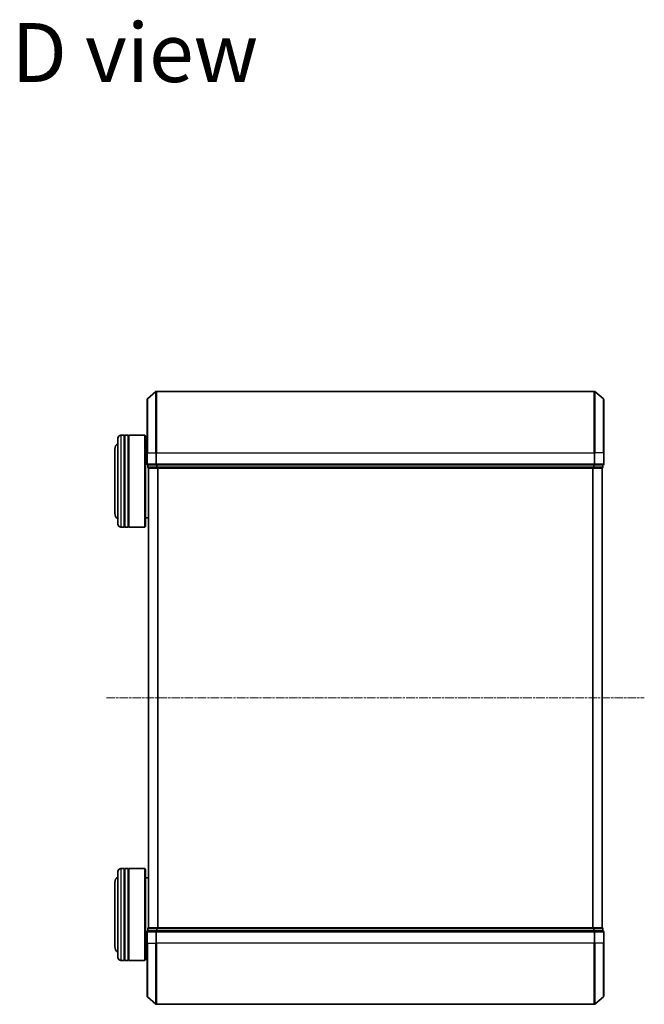
# Model space of a CAD drawing. Units: millimetres. Extents: x 7 to 6313, y 4 to 1550.
# Drawn here: x 726 to 930, y 861 to 1182 of the extents above; entities that cross this region are included whole.
import ezdxf

# ---------------------------------------------------------------- set-up
doc = ezdxf.new("R2010")
doc.units = ezdxf.units.MM
doc.header["$LTSCALE"] = 0.5
doc.linetypes.add('CHAIN', pattern=[0.3543, 0.2362, -0.0295, 0.0591, -0.0295])
for name, color, linetype, lineweight in [('Centerline (ISO)', 131, 'Continuous', 18), ('Symbol (ISO)', 7, 'Continuous', 18), ('Visible (ISO)', 7, 'Continuous', 35), ('Visible Narrow (ISO)', 7, 'Continuous', 25)]:
    doc.layers.add(name, color=color, linetype=linetype, lineweight=lineweight)
doc.styles.add('Note Text (TK)', font='MS PGothic.ttf')

msp = doc.modelspace()

# ---------------------------------------------------------------- linework, layer by layer
at = {"layer": 'Centerline (ISO)', "linetype": 'CHAIN', "ltscale": 23.990969}
msp.add_line((754.6569, 960.8214), (930.1569, 960.8214), dxfattribs=at)
at = {"layer": 'Visible (ISO)'}
for p, q in [((768.0148, 1058.4113), (770.8234, 1060.7519)), ((913.7983, 1060.8214), (771.0155, 1060.8214)), ((916.7989, 1058.4113), (913.9903, 1060.7519)), ((767.9069, 1040.8214), (767.9069, 1058.1809)), ((916.9069, 1058.1809), (916.9069, 1040.8214)), ((758.4069, 1017.5214), (758.4069, 1045.5214)), ((760.4069, 1046.5214), (759.4069, 1046.5214)), ((760.4069, 1046.5214), (760.4069, 1016.5214)), ((760.4069, 1046.3214), (760.7069, 1046.3214)), ((760.7069, 1016.5214), (760.7069, 1046.5214)), ((761.7069, 1046.5214), (760.7069, 1046.5214)), ((761.7069, 1046.5214), (761.7069, 1016.5214)), ((761.7069, 1046.3214), (762.0069, 1046.3214)), ((762.0069, 1016.5214), (762.0069, 1046.5214)), ((767.2069, 1046.5214), (762.0069, 1046.5214)), ((767.2069, 1016.5214), (767.2069, 1046.5214)), ((767.4069, 1046.3214), (767.2069, 1046.5214)), ((767.4069, 1046.3214), (767.4069, 1016.7214)), ((757.4069, 1042.0214), (757.4069, 1021.0214)), ((767.9069, 1043.5214), (767.4069, 1043.5214)), ((767.9069, 1040.8214), (767.9069, 1037.1214)), ((916.9069, 1037.1214), (916.9069, 1040.8214)), ((768.2069, 1036.8214), (768.2069, 1036.1214)), ((768.2069, 1036.8214), (771.0155, 1036.8214)), ((768.4069, 1035.8214), (768.5069, 1035.8214)), ((768.4069, 1035.8214), (768.4069, 885.8214)), ((768.5069, 1035.8214), (771.1965, 1035.8214)), ((771.0155, 1036.8214), (913.7983, 1036.8214)), ((771.1965, 1035.8214), (913.6172, 1035.8214)), ((913.6172, 1035.8214), (916.3069, 1035.8214)), ((913.7983, 1036.8214), (916.6069, 1036.8214)), ((916.3069, 1035.8214), (916.4069, 1035.8214)), ((916.4069, 885.8214), (916.4069, 1035.8214)), ((916.6069, 1036.1214), (916.6069, 1036.8214)), ((768.4069, 1019.5214), (767.4069, 1019.5214)), ((760.4069, 1016.5214), (759.4069, 1016.5214)), ((760.4069, 1016.7214), (760.7069, 1016.7214)), ((761.7069, 1016.5214), (760.7069, 1016.5214)), ((761.7069, 1016.7214), (762.0069, 1016.7214)), ((767.2069, 1016.5214), (762.0069, 1016.5214)), ((767.4069, 1016.7214), (767.2069, 1016.5214)), ((758.4069, 876.1214), (758.4069, 904.1214)), ((760.4069, 905.1214), (759.4069, 905.1214)), ((760.4069, 905.1214), (760.4069, 875.1214)), ((760.4069, 904.9214), (760.7069, 904.9214)), ((760.7069, 875.1214), (760.7069, 905.1214)), ((761.7069, 905.1214), (760.7069, 905.1214)), ((761.7069, 905.1214), (761.7069, 875.1214)), ((761.7069, 904.9214), (762.0069, 904.9214)), ((762.0069, 875.1214), (762.0069, 905.1214)), ((767.2069, 905.1214), (762.0069, 905.1214)), ((767.2069, 875.1214), (767.2069, 905.1214)), ((767.4069, 904.9214), (767.2069, 905.1214)), ((767.4069, 904.9214), (767.4069, 875.3214)), ((757.4069, 900.6214), (757.4069, 879.6214)), ((768.4069, 902.1214), (767.4069, 902.1214)), ((767.9069, 884.5214), (767.9069, 880.8214)), ((768.2069, 885.5214), (768.2069, 884.8214)), ((771.0155, 884.8214), (768.2069, 884.8214)), ((768.5069, 885.8214), (768.4069, 885.8214)), ((771.1965, 885.8214), (768.5069, 885.8214)), ((913.7983, 884.8214), (771.0155, 884.8214)), ((913.6172, 885.8214), (771.1965, 885.8214)), ((916.3069, 885.8214), (913.6172, 885.8214)), ((916.6069, 884.8214), (913.7983, 884.8214)), ((916.4069, 885.8214), (916.3069, 885.8214)), ((916.6069, 884.8214), (916.6069, 885.5214)), ((916.9069, 880.8214), (916.9069, 884.5214)), ((767.9069, 863.4619), (767.9069, 880.8214)), ((916.9069, 880.8214), (916.9069, 863.4619)), ((767.9069, 878.1214), (767.4069, 878.1214)), ((760.4069, 875.1214), (759.4069, 875.1214)), ((760.4069, 875.3214), (760.7069, 875.3214)), ((761.7069, 875.1214), (760.7069, 875.1214)), ((761.7069, 875.3214), (762.0069, 875.3214)), ((767.2069, 875.1214), (762.0069, 875.1214)), ((767.4069, 875.3214), (767.2069, 875.1214)), ((768.0148, 863.2314), (770.8234, 860.8909)), ((916.7989, 863.2314), (913.9903, 860.8909)), ((771.0155, 860.8214), (913.7983, 860.8214))]:
    msp.add_line(p, q, dxfattribs=at)
for centre, radius, start, end in [((771.0155, 1060.5214), 0.3, 90, 129.805571), ((913.7983, 1060.5214), 0.3, 50.194429, 90), ((768.2069, 1058.1809), 0.3, 129.805571, 180), ((916.6069, 1058.1809), 0.3, 0, 50.194429), ((759.4069, 1045.5214), 1, 90, 180), ((759.4069, 1042.0214), 2, 120, 180), ((768.2069, 1037.1214), 0.3, 180, 270), ((768.5069, 1036.1214), 0.3, 180, 270), ((916.3069, 1036.1214), 0.3, 270, 0), ((916.6069, 1037.1214), 0.3, 270, 0), ((759.4069, 1021.0214), 2, 180, 240), ((759.4069, 1017.5214), 1, 180, 270), ((759.4069, 904.1214), 1, 90, 180), ((759.4069, 900.6214), 2, 120, 180), ((768.2069, 884.5214), 0.3, 90, 180), ((768.5069, 885.5214), 0.3, 90, 180), ((916.3069, 885.5214), 0.3, 0, 90), ((916.6069, 884.5214), 0.3, 0, 90), ((759.4069, 879.6214), 2, 180, 240), ((759.4069, 876.1214), 1, 180, 270), ((768.2069, 863.4619), 0.3, 180, 230.194429), ((916.6069, 863.4619), 0.3, 309.805571, 0), ((771.0155, 861.1214), 0.3, 230.194429, 270), ((913.7983, 861.1214), 0.3, 270, 309.805571)]:
    msp.add_arc(centre, radius, start, end, dxfattribs=at)
at = {"layer": 'Visible Narrow (ISO)'}
for p, q in [((770.8234, 1040.8214), (770.8234, 1060.7519)), ((771.0155, 1060.8214), (771.0155, 1040.8214)), ((913.7983, 1040.8214), (913.7983, 1060.8214)), ((913.9903, 1060.7519), (913.9903, 1040.8214)), ((768.0148, 1058.4113), (768.0148, 1040.8214)), ((916.7989, 1040.8214), (916.7989, 1058.4113)), ((759.4069, 1046.5214), (759.4069, 1016.5214)), ((768.0148, 1040.8214), (767.9069, 1040.8214)), ((768.0148, 1037.1214), (768.0148, 1040.8214)), ((768.0148, 1040.8214), (770.8234, 1040.8214)), ((770.8234, 1040.8214), (770.8234, 1037.1214)), ((770.8234, 1040.8214), (771.0155, 1040.8214)), ((771.0155, 1037.1214), (771.0155, 1040.8214)), ((771.0155, 1040.8214), (913.7983, 1040.8214)), ((913.7983, 1040.8214), (913.7983, 1037.1214)), ((913.9903, 1040.8214), (913.7983, 1040.8214)), ((913.9903, 1037.1214), (913.9903, 1040.8214)), ((916.7989, 1040.8214), (913.9903, 1040.8214)), ((916.7989, 1040.8214), (916.7989, 1037.1214)), ((916.7989, 1040.8214), (916.9069, 1040.8214)), ((767.9069, 1037.1214), (768.0148, 1037.1214)), ((770.8234, 1037.1214), (768.0148, 1037.1214)), ((768.2069, 1036.1214), (768.3148, 1036.1214)), ((768.3148, 1036.1214), (768.3148, 1036.8214)), ((771.0045, 1036.1214), (768.3148, 1036.1214)), ((768.5148, 885.8214), (768.5148, 1035.8214)), ((770.8234, 1037.1214), (771.0155, 1037.1214)), ((771.0045, 1036.8214), (771.0045, 1036.1214)), ((771.0045, 1036.1214), (771.1965, 1036.1214)), ((771.0155, 1036.8214), (771.0155, 1037.1214)), ((913.7983, 1037.1214), (771.0155, 1037.1214)), ((771.1965, 1036.1214), (771.1965, 1036.8214)), ((913.6172, 1036.1214), (771.1965, 1036.1214)), ((771.1965, 1035.8214), (771.1965, 1036.1214)), ((771.3234, 1035.8214), (771.3234, 885.8214)), ((771.5155, 885.8214), (771.5155, 1035.8214)), ((913.2983, 1035.8214), (913.2983, 885.8214)), ((913.4903, 885.8214), (913.4903, 1035.8214)), ((913.6172, 1036.8214), (913.6172, 1036.1214)), ((913.6172, 1036.1214), (913.6172, 1035.8214)), ((913.6172, 1036.1214), (913.8093, 1036.1214)), ((913.7983, 1037.1214), (913.7983, 1036.8214)), ((913.7983, 1037.1214), (913.9903, 1037.1214)), ((913.8093, 1036.1214), (913.8093, 1036.8214)), ((916.4989, 1036.1214), (913.8093, 1036.1214)), ((916.7989, 1037.1214), (913.9903, 1037.1214)), ((916.2989, 1035.8214), (916.2989, 885.8214)), ((916.4989, 1036.8214), (916.4989, 1036.1214)), ((916.4989, 1036.1214), (916.6069, 1036.1214)), ((916.7989, 1037.1214), (916.9069, 1037.1214)), ((759.4069, 905.1214), (759.4069, 875.1214)), ((768.0148, 884.5214), (767.9069, 884.5214)), ((768.0148, 880.8214), (768.0148, 884.5214)), ((768.0148, 884.5214), (770.8234, 884.5214)), ((768.3148, 885.5214), (768.2069, 885.5214)), ((768.3148, 885.5214), (771.0045, 885.5214)), ((768.3148, 884.8214), (768.3148, 885.5214)), ((770.8234, 884.5214), (770.8234, 880.8214)), ((771.0155, 884.5214), (770.8234, 884.5214)), ((771.1965, 885.5214), (771.0045, 885.5214)), ((771.0045, 885.5214), (771.0045, 884.8214)), ((771.0155, 884.5214), (771.0155, 884.8214)), ((771.0155, 880.8214), (771.0155, 884.5214)), ((771.0155, 884.5214), (913.7983, 884.5214)), ((771.1965, 885.5214), (771.1965, 885.8214)), ((771.1965, 885.5214), (913.6172, 885.5214)), ((771.1965, 884.8214), (771.1965, 885.5214)), ((913.6172, 885.8214), (913.6172, 885.5214)), ((913.8093, 885.5214), (913.6172, 885.5214)), ((913.6172, 885.5214), (913.6172, 884.8214)), ((913.7983, 884.8214), (913.7983, 884.5214)), ((913.7983, 884.5214), (913.7983, 880.8214)), ((913.9903, 884.5214), (913.7983, 884.5214)), ((913.8093, 885.5214), (916.4989, 885.5214)), ((913.8093, 884.8214), (913.8093, 885.5214)), ((913.9903, 880.8214), (913.9903, 884.5214)), ((913.9903, 884.5214), (916.7989, 884.5214)), ((916.6069, 885.5214), (916.4989, 885.5214)), ((916.4989, 885.5214), (916.4989, 884.8214)), ((916.7989, 884.5214), (916.7989, 880.8214)), ((916.9069, 884.5214), (916.7989, 884.5214)), ((768.0148, 880.8214), (767.9069, 880.8214)), ((768.0148, 880.8214), (768.0148, 863.2314)), ((768.0148, 880.8214), (770.8234, 880.8214)), ((770.8234, 880.8214), (771.0155, 880.8214)), ((770.8234, 860.8909), (770.8234, 880.8214)), ((771.0155, 880.8214), (771.0155, 860.8214)), ((913.7983, 880.8214), (771.0155, 880.8214)), ((913.9903, 880.8214), (913.7983, 880.8214)), ((913.7983, 860.8214), (913.7983, 880.8214)), ((913.9903, 880.8214), (913.9903, 860.8909)), ((916.7989, 880.8214), (913.9903, 880.8214)), ((916.7989, 880.8214), (916.9069, 880.8214)), ((916.7989, 863.2314), (916.7989, 880.8214))]:
    msp.add_line(p, q, dxfattribs=at)
for centre, major_axis, start_param, end_param in [((768.2069, 1037.1214), (0, -0.3), 4.71238898, 6.28318531), ((768.5069, 1036.1214), (0, -0.3), 4.71238898, 6.28318531), ((771.0155, 1037.1214), (0, -0.3), 4.71238898, 6.28318531), ((771.1965, 1036.1214), (0, -0.3), 4.71238898, 6.28318531), ((913.6172, 1036.1214), (0, -0.3), 0, 1.57079633), ((913.7983, 1037.1214), (0, -0.3), 0, 1.57079633), ((916.3069, 1036.1214), (0, -0.3), 0, 1.57079633), ((916.6069, 1037.1214), (0, -0.3), 0, 1.57079633), ((768.2069, 884.5214), (0, 0.3), 0, 1.57079633), ((768.5069, 885.5214), (0, 0.3), 0, 1.57079633), ((771.0155, 884.5214), (0, 0.3), 0, 1.57079633), ((771.1965, 885.5214), (0, 0.3), 0, 1.57079633), ((913.6172, 885.5214), (0, 0.3), 4.71238898, 6.28318531), ((913.7983, 884.5214), (0, 0.3), 4.71238898, 6.28318531), ((916.3069, 885.5214), (0, 0.3), 4.71238898, 6.28318531), ((916.6069, 884.5214), (0, 0.3), 4.71238898, 6.28318531)]:
    msp.add_ellipse(centre, major_axis=major_axis, ratio=0.6401844, start_param=start_param, end_param=end_param, dxfattribs=at)

# ---------------------------------------------------------------- texts
at = {"layer": 'Symbol (ISO)', "color": 7, "insert": (723.711, 1171.4066), "char_height": 19.25, "attachment_point": 4, "line_spacing_factor": 1.5, "style": 'Note Text (TK)'}
msp.add_mtext('\\fMS PGothic|b0|i0;{\\H19.2500;D view}', dxfattribs=at)

doc.saveas('drawing.dxf')
